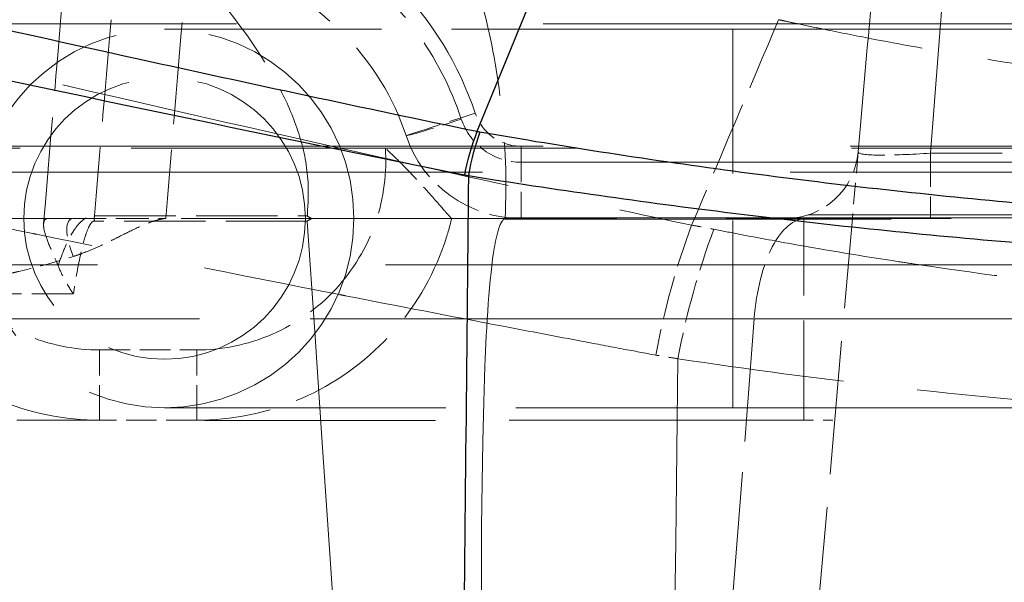
# Model space of a CAD drawing. Units: millimetres. Extents: x 0 to 2418, y 0 to 1680.
# Drawn here: x 357 to 367, y 1449 to 1455 of the extents above; entities that cross this region are included whole.
import ezdxf

# ---------------------------------------------------------------- set-up
doc = ezdxf.new("R2010")
doc.units = ezdxf.units.MM
doc.header["$LTSCALE"] = 6
doc.linetypes.add('DASHED', pattern=[0.2067, 0.1654, -0.0413])
for name, color, linetype, lineweight in [('Hidden (ISO)', 7, 'DASHED', 18), ('Hidden Narrow (ISO)', 7, 'DASHED', 18), ('Visible Narrow (ISO)', 7, 'Continuous', 25)]:
    doc.layers.add(name, color=color, linetype=linetype, lineweight=lineweight)

msp = doc.modelspace()

# ---------------------------------------------------------------- linework, layer by layer
at = {"color": 2}
msp.add_open_spline([(325.208, 1475.001), (333.353, 1460.336), (349.644, 1431.007), (374.08, 1498.577), (398.516, 1424.69), (422.952, 1500.27), (447.388, 1424.236), (471.824, 1500.392), (496.26, 1424.204), (520.696, 1500.4), (545.132, 1424.201), (569.568, 1500.401), (594.004, 1424.201), (618.44, 1500.401), (642.876, 1424.201), (667.312, 1500.401), (691.748, 1424.201), (716.184, 1500.401), (740.62, 1424.201), (765.056, 1500.401), (789.492, 1424.201), (813.928, 1500.4), (838.364, 1424.204), (862.8, 1500.392), (887.236, 1424.236), (911.672, 1500.27), (936.108, 1424.69), (960.544, 1498.577), (984.98, 1431.007), (1001.272, 1460.336), (1009.418, 1475.001)], degree=3, knots=[0, 0, 0, 0, 35.245966, 70.491931, 105.737897, 140.983863, 176.229828, 211.475794, 246.72176, 281.967725, 317.213691, 352.459657, 387.705622, 422.951588, 458.197554, 493.443519, 528.689485, 563.935451, 599.181416, 634.427382, 669.673348, 704.919313, 740.165279, 775.411245, 810.65721, 845.903176, 881.149142, 916.395107, 951.641073, 986.888425, 986.888425, 986.888425, 986.888425], dxfattribs=at)
at = {"layer": 'Hidden (ISO)', "ltscale": 12.952389}
msp.add_line((346.042, 1454.818), (988.584, 1454.818), dxfattribs=at)
at = {"layer": 'Hidden (ISO)', "ltscale": 2.963667}
for p, q in [((364.088, 1454.762), (358.144, 1454.762)), ((358.144, 1450.8), (364.088, 1450.8))]:
    msp.add_line(p, q, dxfattribs=at)
at = {"layer": 'Hidden (ISO)', "ltscale": 13.121217}
for p, q in [((364.088, 1454.762), (559.363, 1454.762)), ((364.088, 1450.8), (559.363, 1450.8))]:
    msp.add_line(p, q, dxfattribs=at)
at = {"layer": 'Hidden (ISO)', "ltscale": 0.225745}
msp.add_line((365.4, 1453.477), (365.339, 1452.781), dxfattribs=at)
at = {"layer": 'Hidden (ISO)', "ltscale": 4.591853}
msp.add_line((352.624, 1452.781), (364.857, 1452.781), dxfattribs=at)
at = {"layer": 'Hidden (ISO)'}
msp.add_line((361.148, 1452.781), (361.148, 1452.781), dxfattribs=at)
at = {"layer": 'Hidden (ISO)', "ltscale": 1.052702}
msp.add_line((364.831, 1450.67), (364.831, 1452.781), dxfattribs=at)
at = {"layer": 'Hidden (ISO)', "ltscale": 1.405367}
msp.add_line((364.953, 1448.371), (365.339, 1452.781), dxfattribs=at)
at = {"layer": 'Hidden (ISO)', "ltscale": 1.289826}
msp.add_line((353.401, 1450.67), (357.465, 1450.67), dxfattribs=at)
at = {"layer": 'Hidden (ISO)', "ltscale": 0.322429}
msp.add_line((358.481, 1450.67), (357.465, 1450.67), dxfattribs=at)
at = {"layer": 'Hidden (ISO)', "ltscale": 0.102525}
msp.add_line((364.831, 1450.67), (365.154, 1450.67), dxfattribs=at)
at = {"layer": 'Hidden (ISO)', "ltscale": 3.951589}
msp.add_circle((358.144, 1452.781), 1.981, dxfattribs=at)
at = {"layer": 'Hidden (ISO)', "ltscale": 2.938335}
msp.add_circle((358.144, 1452.781), 1.473, dxfattribs=at)
at = {"layer": 'Hidden (ISO)', "ltscale": 0.358761}
msp.add_arc((364.64, 1453.543), 0.762, 270, 355, dxfattribs=at)
at = {"layer": 'Hidden (ISO)', "ltscale": 0.503371}
msp.add_ellipse((361.875, 1454.051), major_axis=(-1.205, -0.402), ratio=0.999995, start_param=0, end_param=1.248808, dxfattribs=at)
at = {"layer": 'Hidden (ISO)', "ltscale": 2.693757}
msp.add_open_spline([(365.851, 1458.642), (365.851, 1458.642), (365.841, 1458.52), (365.817, 1458.249), (365.795, 1457.994), (365.761, 1457.61), (365.719, 1457.122), (365.676, 1456.634), (365.624, 1456.043), (365.569, 1455.415), (365.514, 1454.782), (365.455, 1454.112), (365.4, 1453.477)], degree=3, knots=[0, 0, 0, 0, 0.382264, 0.382264, 0.382264, 0.740715, 0.740715, 0.740715, 1.099764, 1.099764, 1.099764, 1.461998, 1.461998, 1.461998, 1.461998], dxfattribs=at)
at = {"layer": 'Hidden (ISO)', "ltscale": 1.122116}
msp.add_open_spline([(356.879, 1452.728), (356.977, 1453.902), (357.075, 1455.076), (357.174, 1456.25)], degree=3, dxfattribs=at)
at = {"layer": 'Hidden (ISO)', "ltscale": 1.584083}
msp.add_open_spline([(356.587, 1455.09), (356.937, 1455.315), (357.338, 1455.458), (357.752, 1455.506), (358.165, 1455.554), (358.589, 1455.506), (358.981, 1455.368), (359.373, 1455.23), (359.733, 1455.001), (360.024, 1454.704), (360.316, 1454.407), (360.539, 1454.044), (360.67, 1453.649)], degree=3, knots=[2.571156, 2.571156, 2.571156, 2.571156, 3.025966, 3.025966, 3.025966, 3.480777, 3.480777, 3.480777, 3.935588, 3.935588, 3.935588, 4.390398, 4.390398, 4.390398, 4.390398], dxfattribs=at)
at = {"layer": 'Hidden (ISO)', "ltscale": 0.443097}
msp.add_open_spline([(361.147, 1452.781), (361.146, 1452.781), (361.139, 1452.788), (361.113, 1452.816), (361.094, 1452.838), (361.031, 1452.91), (360.98, 1452.969), (360.851, 1453.113), (360.779, 1453.192), (360.625, 1453.352), (360.543, 1453.434), (360.457, 1453.514), (360.456, 1453.515), (360.454, 1453.516)], degree=3, knots=[-0.146719, -0.146719, -0.146719, -0.146719, -0.1265124, -0.1265124, -0.1042744, -0.1042744, -0.069292, -0.069292, -0.034674, -0.034674, 0, 0, 0.0005392, 0.0005392, 0.0005392, 0.0005392], dxfattribs=at)
at = {"layer": 'Hidden (ISO)', "ltscale": 1.164893}
for points, knots in [([(357.465, 1450.67), (357.109, 1450.67), (356.726, 1450.742), (356.367, 1450.899), (356.026, 1451.048), (355.709, 1451.273), (355.454, 1451.548), (355.191, 1451.833), (354.995, 1452.169), (354.877, 1452.51), (354.845, 1452.6), (354.819, 1452.691), (354.798, 1452.781)], [0, 0, 0, 0, 0.419912, 0.419912, 0.419912, 0.818875, 0.818875, 0.818875, 1.229895, 1.229895, 1.229895, 1.339273, 1.339273, 1.339273, 1.339273]), ([(361.148, 1452.781), (361.126, 1452.691), (361.1, 1452.6), (361.069, 1452.51), (360.95, 1452.169), (360.755, 1451.833), (360.492, 1451.548), (360.236, 1451.273), (359.919, 1451.048), (359.578, 1450.899), (359.219, 1450.742), (358.836, 1450.67), (358.481, 1450.67)], [4.943913, 4.943913, 4.943913, 4.943913, 5.05329, 5.05329, 5.05329, 5.46431, 5.46431, 5.46431, 5.863273, 5.863273, 5.863273, 6.283185, 6.283185, 6.283185, 6.283185])]:
    msp.add_open_spline(points, degree=3, knots=knots, dxfattribs=at)
at = {"layer": 'Hidden (ISO)', "ltscale": 0.363935}
msp.add_open_spline([(356.924, 1452.781), (356.9, 1452.781), (356.885, 1452.765), (356.876, 1452.712), (356.88, 1452.676), (356.904, 1452.588), (356.924, 1452.536), (356.975, 1452.415), (357.006, 1452.349), (357.031, 1452.287)], degree=3, knots=[0.000001, 0.000001, 0.000001, 0.000001, 0.029157, 0.029157, 0.0572574, 0.0572574, 0.0860842, 0.0860842, 0.1179227, 0.1179227, 0.1179227, 0.1179227], dxfattribs=at)
at = {"layer": 'Hidden (ISO)', "ltscale": 0.348307}
msp.add_open_spline([(357.189, 1452.781), (357.285, 1452.781), (357.413, 1452.781), (357.738, 1452.781), (357.937, 1452.781), (358.156, 1452.781)], degree=3, knots=[0.0000006, 0.0000006, 0.0000006, 0.0000006, 0.5, 0.5, 1, 1, 1, 1], dxfattribs=at)
at = {"layer": 'Hidden (ISO)', "ltscale": 0.019473}
msp.add_open_spline([(359.683, 1452.78), (359.67, 1452.772), (359.658, 1452.766), (359.646, 1452.76), (359.643, 1452.758), (359.639, 1452.756), (359.636, 1452.754)], degree=3, knots=[0.0000000041, 0.0000000041, 0.0000000041, 0.0000000041, 0.00004774076, 0.00004774076, 0.00004774076, 0.00006059287, 0.00006059287, 0.00006059287, 0.00006059287], dxfattribs=at)
at = {"layer": 'Hidden (ISO)', "ltscale": 0.018663}
msp.add_open_spline([(359.683, 1452.78), (359.675, 1452.785), (359.667, 1452.789), (359.653, 1452.796), (359.647, 1452.8), (359.638, 1452.805)], degree=3, knots=[-0.005552479, -0.005552479, -0.005552479, -0.005552479, -0.002597315, -0.002597315, 0, 0, 0, 0], dxfattribs=at)
at = {"layer": 'Hidden (ISO)', "ltscale": 0.677245}
msp.add_open_spline([(361.706, 1452.781), (361.475, 1452.781), (361.247, 1452.781), (361.038, 1452.78), (360.828, 1452.78), (360.638, 1452.779), (360.468, 1452.779), (360.128, 1452.779), (359.871, 1452.781), (359.683, 1452.78)], degree=3, knots=[0, 0, 0, 0, 0.2393903, 0.2393903, 0.2393903, 0.4787806, 0.4787806, 0.4787806, 0.9575613, 0.9575613, 0.9575613, 0.9575613], dxfattribs=at)
at = {"layer": 'Hidden (ISO)', "ltscale": 5.863953}
msp.add_open_spline([(361.821, 1434.348), (361.711, 1437.325), (361.602, 1440.6), (361.477, 1445.963), (361.419, 1449.304), (361.511, 1451.642), (361.54, 1452.165), (361.609, 1452.561), (361.626, 1452.642), (361.657, 1452.722), (361.668, 1452.744), (361.685, 1452.765), (361.691, 1452.771), (361.7, 1452.776), (361.703, 1452.778), (361.706, 1452.779), (361.706, 1452.779), (361.706, 1452.781)], degree=3, knots=[0.000001, 0.000001, 0.000001, 0.000001, 0.893847, 0.893847, 1.612239, 1.612239, 1.762752, 1.762752, 1.797655, 1.797655, 1.810485, 1.810485, 1.815371, 1.815371, 1.817448, 1.817448, 1.8175, 1.8175, 1.8175, 1.8175], dxfattribs=at)
at = {"layer": 'Hidden (ISO)', "ltscale": 2.684153}
msp.add_open_spline([(373.029, 1452.781), (372.323, 1452.781), (371.62, 1452.781), (370.921, 1452.781), (370.221, 1452.781), (369.524, 1452.781), (368.838, 1452.781), (368.151, 1452.781), (367.472, 1452.781), (366.807, 1452.781), (366.143, 1452.781), (365.493, 1452.781), (364.857, 1452.781)], degree=3, knots=[0, 0, 0, 0, 0.002110684, 0.002110684, 0.002110684, 0.004221367, 0.004221367, 0.004221367, 0.006332051, 0.006332051, 0.006332051, 0.008442734, 0.008442734, 0.008442734, 0.008442734], dxfattribs=at)
at = {"layer": 'Hidden (ISO)', "ltscale": 0.120817}
msp.add_open_spline([(357.19, 1451.992), (357.189, 1451.993), (357.189, 1451.994), (357.167, 1452.026), (357.134, 1452.077), (357.073, 1452.19), (357.05, 1452.239), (357.031, 1452.287)], degree=3, knots=[-0.04374244, -0.04374244, -0.04374244, -0.04374244, -0.04343864, -0.04343864, -0.01912334, -0.01912334, -0.00001197, -0.00001197, -0.00001197, -0.00001197], dxfattribs=at)
at = {"layer": 'Hidden (ISO)', "ltscale": 3.107019}
msp.add_open_spline([(364.831, 1450.67), (364.578, 1450.67), (364.327, 1450.67), (361.518, 1450.669), (359.391, 1450.669), (358.614, 1450.669), (358.526, 1450.669), (358.481, 1450.67)], degree=3, knots=[0, 0, 0, 0, 0.075027, 0.075027, 0.851437, 0.851437, 1, 1, 1, 1], dxfattribs=at)
at = {"layer": 'Hidden Narrow (ISO)', "ltscale": 3.056139}
msp.add_line((366.156, 1453.464), (366.611, 1459.337), dxfattribs=at)
at = {"layer": 'Hidden Narrow (ISO)', "ltscale": 1.975744}
msp.add_line((364.088, 1450.8), (364.088, 1454.762), dxfattribs=at)
at = {"layer": 'Hidden Narrow (ISO)', "ltscale": 12.952389}
msp.add_line((988.584, 1453.536), (346.042, 1453.536), dxfattribs=at)
at = {"layer": 'Hidden Narrow (ISO)', "ltscale": 4.686436}
msp.add_line((362.447, 1453.516), (347.684, 1453.516), dxfattribs=at)
at = {"layer": 'Hidden Narrow (ISO)', "ltscale": 0.377759}
msp.add_line((361.875, 1453.536), (361.875, 1452.781), dxfattribs=at)
at = {"layer": 'Hidden Narrow (ISO)', "ltscale": 11.625793}
msp.add_line((391.284, 1453.516), (362.448, 1453.516), dxfattribs=at)
at = {"layer": 'Hidden Narrow (ISO)', "ltscale": 0.354638}
msp.add_line((366.156, 1453.464), (366.156, 1452.781), dxfattribs=at)
at = {"layer": 'Hidden Narrow (ISO)', "ltscale": 1.119081}
msp.add_line((369.682, 1453.464), (366.156, 1453.464), dxfattribs=at)
at = {"layer": 'Hidden Narrow (ISO)', "ltscale": 6.334601}
msp.add_line((361.875, 1453.369), (381.83, 1453.369), dxfattribs=at)
at = {"layer": 'Hidden Narrow (ISO)', "ltscale": 12.979289}
msp.add_line((989.251, 1453.267), (345.375, 1453.267), dxfattribs=at)
at = {"layer": 'Hidden Narrow (ISO)', "ltscale": 0.857683}
msp.add_line((357.41, 1452.808), (359.635, 1452.808), dxfattribs=at)
at = {"layer": 'Hidden Narrow (ISO)', "ltscale": 0.857983}
msp.add_line((359.636, 1452.754), (357.41, 1452.754), dxfattribs=at)
at = {"layer": 'Hidden Narrow (ISO)', "ltscale": 6.03153}
msp.add_line((380.706, 1452.775), (361.706, 1452.775), dxfattribs=at)
at = {"layer": 'Hidden Narrow (ISO)', "ltscale": 6.027877}
msp.add_line((361.717, 1452.788), (380.706, 1452.788), dxfattribs=at)
at = {"layer": 'Hidden Narrow (ISO)', "ltscale": 4.30926}
msp.add_line((364.875, 1452.818), (378.45, 1452.818), dxfattribs=at)
at = {"layer": 'Hidden Narrow (ISO)', "ltscale": 0.000341668}
msp.add_line((363.657, 1452.71), (363.658, 1452.711), dxfattribs=at)
at = {"layer": 'Hidden Narrow (ISO)', "ltscale": 12.158988}
msp.add_line((345.375, 1452.295), (405.693, 1452.295), dxfattribs=at)
at = {"layer": 'Hidden Narrow (ISO)', "ltscale": 0.436923}
msp.add_line((357.19, 1451.992), (356.093, 1451.992), dxfattribs=at)
at = {"layer": 'Hidden Narrow (ISO)', "ltscale": 4.67878}
msp.add_line((364.312, 1451.732), (351.847, 1451.732), dxfattribs=at)
at = {"layer": 'Hidden Narrow (ISO)', "ltscale": 1.299129}
msp.add_line((364.312, 1451.732), (364.002, 1447.701), dxfattribs=at)
at = {"layer": 'Hidden Narrow (ISO)', "ltscale": 0.322429}
msp.add_line((357.465, 1451.405), (358.481, 1451.405), dxfattribs=at)
at = {"layer": 'Hidden Narrow (ISO)', "ltscale": 0.371426}
for p, q in [((357.465, 1450.67), (357.465, 1451.405)), ((358.481, 1450.67), (358.481, 1451.405))]:
    msp.add_line(p, q, dxfattribs=at)
at = {"layer": 'Hidden Narrow (ISO)', "ltscale": 1.077235}
msp.add_ellipse((4992.627, 1058.704), major_axis=(-4281.742, 1818.803), ratio=0.999809, start_param=0.316192, end_param=0.316922, dxfattribs=at)
at = {"layer": 'Hidden Narrow (ISO)', "ltscale": 1.078396}
msp.add_ellipse((5161.783, 1052.755), major_axis=(-4820.259, 0), ratio=0.999848, start_param=6.199384, end_param=6.200089, dxfattribs=at)
at = {"layer": 'Hidden Narrow (ISO)', "ltscale": 0.780698}
msp.add_ellipse((2567.94, 1023.248), major_axis=(-1973.06, -1750.46), ratio=0.790266, start_param=5.254902, end_param=5.255835, dxfattribs=at)
at = {"layer": 'Hidden Narrow (ISO)', "ltscale": 0.379202}
msp.add_ellipse((361.393, 1453.89), major_axis=(-0.723, -0.241), ratio=0.008278, start_param=0, end_param=1.568035, dxfattribs=at)
at = {"layer": 'Hidden Narrow (ISO)', "ltscale": 0.301739}
msp.add_ellipse((361.248, 1453.842), major_axis=(-0.578, -0.193), ratio=0.033108, start_param=0, end_param=1.559752, dxfattribs=at)
at = {"layer": 'Hidden Narrow (ISO)', "ltscale": 0.219421}
msp.add_ellipse((357.36, 1452.373), major_axis=(-0.195, 0.402), ratio=0.339342, start_param=6.119991, end_param=7.666955, dxfattribs=at)
at = {"layer": 'Hidden Narrow (ISO)', "ltscale": 0.016788}
msp.add_ellipse((357.858, 1452.781), major_axis=(0, 0.762), ratio=0.588592, start_param=1.53589, end_param=1.605703, dxfattribs=at)
at = {"layer": 'Hidden Narrow (ISO)', "ltscale": 0.457158}
msp.add_ellipse((364.95, 1451.019), major_axis=(-0.683, -3.749), ratio=0.446033, start_param=4.327077, end_param=4.705094, dxfattribs=at)
at = {"layer": 'Hidden Narrow (ISO)', "ltscale": 0.455947}
msp.add_ellipse((365.168, 1450.981), major_axis=(-0.697, -3.746), ratio=0.442812, start_param=4.329059, end_param=4.706119, dxfattribs=at)
at = {"layer": 'Hidden Narrow (ISO)', "ltscale": 1.983838}
msp.add_open_spline([(359.489, 1457.747), (359.811, 1457.546), (360.117, 1457.311), (360.697, 1456.696), (360.968, 1456.307), (361.301, 1455.558), (361.399, 1455.279), (361.564, 1454.648), (361.628, 1454.302), (361.71, 1453.57), (361.727, 1453.179), (361.706, 1452.781)], degree=3, knots=[0.448958, 0.448958, 0.448958, 0.448958, 0.6001704, 0.6001704, 0.760022, 0.760022, 0.8399478, 0.8399478, 0.9198735, 0.9198735, 0.9995591, 0.9995591, 0.9995591, 0.9995591], dxfattribs=at)
at = {"layer": 'Hidden Narrow (ISO)', "ltscale": 2.02412}
msp.add_open_spline([(361.393, 1453.884), (361.225, 1454.388), (360.94, 1454.853), (360.195, 1455.611), (359.735, 1455.903), (358.733, 1456.257), (358.191, 1456.318), (357.136, 1456.195), (356.623, 1456.012), (356.175, 1455.725)], degree=3, knots=[1.892787, 1.892787, 1.892787, 1.892787, 2.347598, 2.347598, 2.802408, 2.802408, 3.257219, 3.257219, 3.71203, 3.71203, 3.71203, 3.71203], dxfattribs=at)
at = {"layer": 'Hidden Narrow (ISO)', "ltscale": 1.374893}
msp.add_open_spline([(359.638, 1452.805), (359.638, 1452.85), (359.641, 1452.883), (359.655, 1453.08), (359.645, 1453.244), (359.586, 1453.563), (359.537, 1453.72), (359.412, 1454.025), (359.337, 1454.17), (359.088, 1454.597), (358.886, 1454.871), (358.448, 1455.407), (358.211, 1455.669), (357.873, 1456.015), (357.786, 1456.102), (357.698, 1456.189)], degree=3, knots=[0.0052135, 0.0052135, 0.0052135, 0.0052135, 0.0191077, 0.0191077, 0.0890439, 0.0890439, 0.1589802, 0.1589802, 0.2289165, 0.2289165, 0.3687891, 0.3687891, 0.5086616, 0.5086616, 0.5564496, 0.5564496, 0.5564496, 0.5564496], dxfattribs=at)
at = {"layer": 'Hidden Narrow (ISO)', "ltscale": 1.32935}
msp.add_open_spline([(358.068, 1456.113), (358.417, 1456.113), (358.766, 1456.058), (359.098, 1455.951), (359.43, 1455.843), (359.745, 1455.684), (360.028, 1455.48), (360.311, 1455.276), (360.562, 1455.027), (360.769, 1454.746), (360.976, 1454.465), (361.138, 1454.152), (361.248, 1453.821)], degree=3, knots=[0, 0, 0, 0, 0.312201, 0.312201, 0.312201, 0.624403, 0.624403, 0.624403, 0.936604, 0.936604, 0.936604, 1.248806, 1.248806, 1.248806, 1.248806], dxfattribs=at)
at = {"layer": 'Hidden Narrow (ISO)', "ltscale": 4.814815}
msp.add_open_spline([(351.262, 1455.529), (353.177, 1455.088), (355.172, 1454.619), (358.274, 1453.903), (359.327, 1453.663), (360.932, 1453.303), (361.471, 1453.184), (362.558, 1452.946), (363.105, 1452.826), (363.657, 1452.71)], degree=3, knots=[0, 0, 0, 0, 0.00758216, 0.00758216, 0.01137325, 0.01137325, 0.01326879, 0.01326879, 0.01516433, 0.01516433, 0.01516433, 0.01516433], dxfattribs=at)
at = {"layer": 'Hidden Narrow (ISO)', "ltscale": 2.813378}
msp.add_open_spline([(373.009, 1453.943), (371.535, 1453.943), (370.058, 1454.029), (368.638, 1454.188), (367.926, 1454.268), (367.226, 1454.366), (366.547, 1454.48), (366.54, 1454.481), (366.534, 1454.482), (366.527, 1454.483), (366.196, 1454.538), (365.843, 1454.602), (365.508, 1454.667), (365.335, 1454.7), (365.167, 1454.734), (365.008, 1454.767), (364.923, 1454.784), (364.84, 1454.802), (364.761, 1454.819), (364.719, 1454.827), (364.678, 1454.836), (364.638, 1454.845), (364.628, 1454.847), (364.617, 1454.849), (364.607, 1454.852), (364.602, 1454.853), (364.597, 1454.854), (364.592, 1454.855), (364.587, 1454.856), (364.583, 1454.857), (364.577, 1454.858), (364.573, 1454.859), (364.57, 1454.86), (364.567, 1454.86)], degree=3, knots=[-0.00000006, -0.00000006, -0.00000006, -0.00000006, 0.004421837, 0.004421837, 0.004421837, 0.006637583, 0.006637583, 0.006637583, 0.006658435, 0.006658435, 0.006658435, 0.007737339, 0.007737339, 0.007737339, 0.008294596, 0.008294596, 0.008294596, 0.00859552, 0.00859552, 0.00859552, 0.008755639, 0.008755639, 0.008755639, 0.008796993, 0.008796993, 0.008796993, 0.008817895, 0.008817895, 0.008817895, 0.008838955, 0.008838955, 0.008838955, 0.008850131, 0.008850131, 0.008850131, 0.008850131], dxfattribs=at)
at = {"layer": 'Hidden Narrow (ISO)', "ltscale": 0.201252}
msp.add_open_spline([(361.875, 1453.536), (361.769, 1453.536), (361.664, 1453.57), (361.578, 1453.632), (361.492, 1453.694), (361.427, 1453.783), (361.393, 1453.884)], degree=3, knots=[0, 0, 0, 0, 0.624403, 0.624403, 0.624403, 1.248806, 1.248806, 1.248806, 1.248806], dxfattribs=at)
at = {"layer": 'Hidden Narrow (ISO)', "ltscale": 4.845828}
msp.add_open_spline([(363.283, 1451.351), (363.169, 1451.372), (363.056, 1451.394), (362.942, 1451.415), (362.802, 1451.441), (362.662, 1451.468), (362.522, 1451.494), (362.242, 1451.547), (361.963, 1451.6), (361.686, 1451.653), (361.131, 1451.76), (360.58, 1451.866), (360.033, 1451.973), (360.014, 1451.977), (359.994, 1451.981), (359.974, 1451.985), (358.901, 1452.195), (357.844, 1452.406), (356.806, 1452.615), (356.793, 1452.618), (356.78, 1452.62), (356.767, 1452.623), (354.665, 1453.046), (352.636, 1453.462), (350.686, 1453.85)], degree=3, knots=[0, 0, 0, 0, 0.0003882, 0.0003882, 0.0003882, 0.00086805, 0.00086805, 0.00086805, 0.00182795, 0.00182795, 0.00182795, 0.0037481, 0.0037481, 0.0037481, 0.00381747, 0.00381747, 0.00381747, 0.00758821, 0.00758821, 0.00758821, 0.00763494, 0.00763494, 0.00763494, 0.01526987, 0.01526987, 0.01526987, 0.01526987], dxfattribs=at)
at = {"layer": 'Hidden Narrow (ISO)', "ltscale": 0.261714}
msp.add_open_spline([(361.248, 1453.821), (361.292, 1453.69), (361.377, 1453.574), (361.6, 1453.414), (361.737, 1453.369), (361.875, 1453.369)], degree=3, knots=[1.892787, 1.892787, 1.892787, 1.892787, 2.51719, 2.51719, 3.141593, 3.141593, 3.141593, 3.141593], dxfattribs=at)
at = {"layer": 'Hidden Narrow (ISO)', "ltscale": 1.028849}
for points, knots in [([(355.491, 1453.516), (355.475, 1453.271), (355.504, 1452.998), (355.596, 1452.733), (355.683, 1452.483), (355.826, 1452.241), (356.013, 1452.039), (356.2, 1451.838), (356.43, 1451.677), (356.673, 1451.571), (356.936, 1451.456), (357.213, 1451.405), (357.465, 1451.405)], [4.644967, 4.644967, 4.644967, 4.644967, 5.063648, 5.063648, 5.063648, 5.459408, 5.459408, 5.459408, 5.854823, 5.854823, 5.854823, 6.283185, 6.283185, 6.283185, 6.283185]), ([(358.481, 1451.405), (358.733, 1451.405), (359.01, 1451.456), (359.273, 1451.571), (359.516, 1451.677), (359.746, 1451.838), (359.932, 1452.039), (360.119, 1452.241), (360.262, 1452.483), (360.349, 1452.733), (360.441, 1452.998), (360.471, 1453.271), (360.454, 1453.516)], [0, 0, 0, 0, 0.428362, 0.428362, 0.428362, 0.823777, 0.823777, 0.823777, 1.219537, 1.219537, 1.219537, 1.638218, 1.638218, 1.638218, 1.638218])]:
    msp.add_open_spline(points, degree=3, knots=knots, dxfattribs=at)
at = {"layer": 'Hidden Narrow (ISO)', "ltscale": 0.379861}
msp.add_open_spline([(366.156, 1453.464), (365.956, 1453.45), (365.759, 1453.443), (365.617, 1453.444), (365.476, 1453.445), (365.398, 1453.455), (365.4, 1453.477)], degree=3, knots=[0, 0, 0, 0, 0.000598629, 0.000598629, 0.000598629, 0.001197258, 0.001197258, 0.001197258, 0.001197258], dxfattribs=at)
at = {"layer": 'Hidden Narrow (ISO)', "ltscale": 0.246765}
msp.add_open_spline([(357.031, 1452.287), (357.05, 1452.347), (357.072, 1452.406), (357.096, 1452.463), (357.117, 1452.513), (357.139, 1452.561), (357.166, 1452.608), (357.176, 1452.625), (357.186, 1452.641), (357.196, 1452.657), (357.217, 1452.688), (357.238, 1452.716), (357.264, 1452.741), (357.282, 1452.759), (357.302, 1452.775), (357.324, 1452.787), (357.35, 1452.801), (357.381, 1452.809), (357.41, 1452.808)], degree=3, knots=[-0.0006597811, -0.0006597811, -0.0006597811, -0.0006597811, -0.000447522, -0.000447522, -0.000447522, -0.0002668333, -0.0002668333, -0.0002668333, -0.0002009741, -0.0002009741, -0.0002009741, -0.0000703594, -0.0000703594, -0.0000703594, 0.0000205595, 0.0000205595, 0.0000205595, 0.0001261145, 0.0001261145, 0.0001261145, 0.0001261145], dxfattribs=at)
at = {"layer": 'Hidden Narrow (ISO)', "ltscale": 0.333259}
msp.add_open_spline([(357.189, 1452.383), (357.221, 1452.393), (357.254, 1452.405), (357.35, 1452.441), (357.415, 1452.468), (357.512, 1452.513), (357.544, 1452.528), (357.608, 1452.56), (357.641, 1452.576), (357.737, 1452.625), (357.802, 1452.657), (357.931, 1452.717), (357.995, 1452.743), (358.076, 1452.767), (358.092, 1452.771), (358.116, 1452.776), (358.124, 1452.777), (358.14, 1452.78), (358.148, 1452.781), (358.156, 1452.781)], degree=3, knots=[0, 0, 0, 0, 0.1, 0.1, 0.3, 0.3, 0.4, 0.4, 0.5, 0.5, 0.7, 0.7, 0.9, 0.9, 0.95, 0.95, 0.975, 0.975, 1, 1, 1, 1], dxfattribs=at)
at = {"layer": 'Hidden Narrow (ISO)', "ltscale": 0.265169}
msp.add_open_spline([(357.41, 1452.754), (357.394, 1452.754), (357.383, 1452.742), (357.373, 1452.729), (357.364, 1452.716), (357.356, 1452.702), (357.35, 1452.687), (357.336, 1452.657), (357.325, 1452.626), (357.315, 1452.593), (357.295, 1452.529), (357.279, 1452.463), (357.264, 1452.396), (357.235, 1452.263), (357.211, 1452.128), (357.19, 1451.992)], degree=3, knots=[0, 0, 0, 0, 0.0000535787, 0.0000535787, 0.0000535787, 0.0001057055, 0.0001057055, 0.0001057055, 0.0002114109, 0.0002114109, 0.0002114109, 0.0004228219, 0.0004228219, 0.0004228219, 0.0008456437, 0.0008456437, 0.0008456437, 0.0008456437], dxfattribs=at)
at = {"layer": 'Hidden Narrow (ISO)', "ltscale": 5.906271}
msp.add_open_spline([(360.917, 1434.193), (360.482, 1440.38), (360.055, 1446.567), (359.636, 1452.754)], degree=3, dxfattribs=at)
at = {"layer": 'Hidden Narrow (ISO)', "ltscale": 0.562636}
msp.add_open_spline([(364.857, 1452.781), (364.728, 1452.781), (364.6, 1452.674), (364.501, 1452.484), (364.403, 1452.294), (364.334, 1452.023), (364.312, 1451.732)], degree=3, knots=[0, 0, 0, 0, 0.5, 0.5, 0.5, 0.9999999, 0.9999999, 0.9999999, 0.9999999], dxfattribs=at)
at = {"layer": 'Hidden Narrow (ISO)', "ltscale": 0.083791}
msp.add_open_spline([(363.658, 1452.711), (363.693, 1452.705), (363.729, 1452.699), (363.764, 1452.692), (363.767, 1452.692), (363.771, 1452.691), (363.774, 1452.69), (363.813, 1452.683), (363.851, 1452.675), (363.89, 1452.668)], degree=3, knots=[0, 0, 0, 0, 0.0001200214, 0.0001200214, 0.0001200214, 0.0001321321, 0.0001321321, 0.0001321321, 0.0002642643, 0.0002642643, 0.0002642643, 0.0002642643], dxfattribs=at)
at = {"layer": 'Hidden Narrow (ISO)', "ltscale": 3.021444}
msp.add_open_spline([(363.89, 1452.668), (363.977, 1452.651), (364.065, 1452.634), (364.152, 1452.617), (364.334, 1452.582), (364.517, 1452.548), (364.702, 1452.515), (365.071, 1452.449), (365.445, 1452.387), (365.825, 1452.329), (365.897, 1452.318), (365.969, 1452.307), (366.041, 1452.296), (366.732, 1452.193), (367.44, 1452.103), (368.157, 1452.028), (368.204, 1452.024), (368.252, 1452.019), (368.299, 1452.014), (369.066, 1451.937), (369.847, 1451.877), (370.633, 1451.837), (371.026, 1451.817), (371.42, 1451.802), (371.816, 1451.791), (372.212, 1451.781), (372.611, 1451.775), (373.008, 1451.775)], degree=3, knots=[0, 0, 0, 0, 0.000296655, 0.000296655, 0.000296655, 0.000912119, 0.000912119, 0.000912119, 0.00214373, 0.00214373, 0.00214373, 0.002376986, 0.002376986, 0.002376986, 0.004606941, 0.004606941, 0.004606941, 0.004753972, 0.004753972, 0.004753972, 0.007130958, 0.007130958, 0.007130958, 0.008319451, 0.008319451, 0.008319451, 0.009507944, 0.009507944, 0.009507944, 0.009507944], dxfattribs=at)
at = {"layer": 'Hidden Narrow (ISO)', "ltscale": 0.212954}
msp.add_open_spline([(356.543, 1452.209), (356.569, 1452.215), (356.595, 1452.221), (356.621, 1452.227), (356.715, 1452.249), (356.81, 1452.273), (356.905, 1452.299), (357, 1452.325), (357.094, 1452.353), (357.189, 1452.383)], degree=3, knots=[0.7724862, 0.7724862, 0.7724862, 0.7724862, 0.8000024, 0.8000024, 0.8000024, 0.9000007, 0.9000007, 0.9000007, 1, 1, 1, 1], dxfattribs=at)
at = {"layer": 'Hidden Narrow (ISO)', "ltscale": 2.863364}
msp.add_open_spline([(364.312, 1451.732), (364.989, 1451.732), (365.683, 1451.732), (366.392, 1451.732), (367.101, 1451.732), (367.825, 1451.732), (368.558, 1451.732), (369.29, 1451.732), (370.034, 1451.732), (370.78, 1451.732), (371.526, 1451.732), (372.276, 1451.732), (373.029, 1451.732)], degree=3, knots=[0, 0, 0, 0, 0.002253605, 0.002253605, 0.002253605, 0.004507355, 0.004507355, 0.004507355, 0.006760814, 0.006760814, 0.006760814, 0.009014419, 0.009014419, 0.009014419, 0.009014419], dxfattribs=at)
at = {"layer": 'Hidden Narrow (ISO)', "ltscale": 0.082678}
msp.add_open_spline([(363.514, 1451.313), (363.475, 1451.32), (363.436, 1451.326), (363.398, 1451.333), (363.36, 1451.339), (363.321, 1451.345), (363.283, 1451.351)], degree=3, knots=[0, 0, 0, 0, 0.0001311197, 0.0001311197, 0.0001311197, 0.0002607577, 0.0002607577, 0.0002607577, 0.0002607577], dxfattribs=at)
at = {"layer": 'Hidden Narrow (ISO)', "ltscale": 3.266998}
msp.add_open_spline([(363.514, 1451.313), (363.473, 1447.897), (363.432, 1444.481), (363.391, 1441.064)], degree=3, dxfattribs=at)
at = {"layer": 'Hidden Narrow (ISO)', "ltscale": 3.127202}
msp.add_open_spline([(372.984, 1450.596), (372.961, 1450.596), (372.939, 1450.596), (372.917, 1450.596), (372.865, 1450.596), (372.814, 1450.597), (372.762, 1450.597), (372.658, 1450.598), (372.555, 1450.599), (372.451, 1450.6), (372.244, 1450.603), (372.036, 1450.606), (371.829, 1450.611), (371.414, 1450.62), (371.001, 1450.632), (370.59, 1450.649), (370.568, 1450.65), (370.547, 1450.65), (370.526, 1450.651), (369.725, 1450.684), (368.928, 1450.731), (368.144, 1450.791), (368.131, 1450.792), (368.119, 1450.793), (368.106, 1450.794), (367.31, 1450.856), (366.526, 1450.931), (365.758, 1451.018), (364.991, 1451.105), (364.243, 1451.204), (363.514, 1451.313)], degree=3, knots=[0, 0, 0, 0, 0.00006625, 0.00006625, 0.00006625, 0.00022153, 0.00022153, 0.00022153, 0.000532388, 0.000532388, 0.000532388, 0.001155032, 0.001155032, 0.001155032, 0.002401856, 0.002401856, 0.002401856, 0.002466021, 0.002466021, 0.002466021, 0.004893486, 0.004893486, 0.004893486, 0.004932041, 0.004932041, 0.004932041, 0.007398062, 0.007398062, 0.007398062, 0.009864082, 0.009864082, 0.009864082, 0.009864082], dxfattribs=at)
at = {"layer": 'Visible Narrow (ISO)'}
for p, q in [((363.612, 1459.069), (361.412, 1453.689)), ((362.448, 1453.516), (362.447, 1453.516))]:
    msp.add_line(p, q, dxfattribs=at)
msp.add_ellipse((361.875, 1453.12), major_axis=(-0.213, -1.252), ratio=0.443238, start_param=4.321768, end_param=4.699494, dxfattribs=at)
for points, knots in [([(361.412, 1453.689), (360.219, 1453.937), (359.042, 1454.19), (357.884, 1454.444), (354.412, 1455.206), (351.105, 1455.98), (347.987, 1456.687)], [-0.00000006, -0.00000006, -0.00000006, -0.00000006, 0.00408293, 0.00408293, 0.00408293, 0.01633192, 0.01633192, 0.01633192, 0.01633192]), ([(347.792, 1456.128), (349.881, 1455.675), (352.051, 1455.193), (354.304, 1454.703), (356.557, 1454.214), (358.881, 1453.718), (361.28, 1453.238)], [0, 0, 0, 0, 0.00817959, 0.00817959, 0.00817959, 0.01635919, 0.01635919, 0.01635919, 0.01635919]), ([(361.443, 1453.684), (361.438, 1453.685), (361.433, 1453.685), (361.428, 1453.686), (361.425, 1453.687), (361.422, 1453.687), (361.42, 1453.688), (361.419, 1453.688), (361.417, 1453.688), (361.416, 1453.688), (361.415, 1453.688), (361.415, 1453.689), (361.414, 1453.689), (361.414, 1453.689), (361.413, 1453.689), (361.413, 1453.689), (361.413, 1453.689), (361.413, 1453.689), (361.413, 1453.689), (361.413, 1453.689), (361.412, 1453.689), (361.412, 1453.689), (361.412, 1453.689), (361.412, 1453.689), (361.412, 1453.689), (361.412, 1453.689), (361.412, 1453.689), (361.412, 1453.689), (361.412, 1453.689), (361.412, 1453.689), (361.412, 1453.689)], [0, 0, 0, 0, 0.00001737834, 0.00001737834, 0.00001737834, 0.0000260675, 0.0000260675, 0.0000260675, 0.00003041209, 0.00003041209, 0.00003041209, 0.00003276592, 0.00003276592, 0.00003276592, 0.0000337613, 0.0000337613, 0.0000337613, 0.00003425898, 0.00003425898, 0.00003425898, 0.00003450783, 0.00003450783, 0.00003450783, 0.00003463225, 0.00003463225, 0.00003463225, 0.00003469446, 0.00003469446, 0.00003469446, 0.00003475667, 0.00003475667, 0.00003475667, 0.00003475667]), ([(373.01, 1452.659), (372.004, 1452.663), (370.998, 1452.689), (369.007, 1452.784), (368.022, 1452.853), (366.073, 1453.031), (365.115, 1453.139), (363.242, 1453.388), (362.331, 1453.529), (361.443, 1453.684)], [0, 0, 0, 0, 0.00301548, 0.00301548, 0.00603096, 0.00603096, 0.00904644, 0.00904644, 0.01206192, 0.01206192, 0.01206192, 0.01206192]), ([(361.28, 1453.238), (361.287, 1453.236), (361.294, 1453.235), (361.301, 1453.234), (361.308, 1453.233), (361.316, 1453.231), (361.323, 1453.23)], [0, 0, 0, 0, 0.00002416528, 0.00002416528, 0.00002416528, 0.00004833055, 0.00004833055, 0.00004833055, 0.00004833055]), ([(361.323, 1453.23), (362.221, 1453.085), (363.144, 1452.954), (364.09, 1452.837), (365.035, 1452.72), (366.001, 1452.618), (366.983, 1452.535), (367.969, 1452.452), (368.965, 1452.387), (369.972, 1452.341), (370.977, 1452.296), (371.993, 1452.27), (373.008, 1452.266)], [0, 0, 0, 0, 0.00303899, 0.00303899, 0.00303899, 0.00607215, 0.00607215, 0.00607215, 0.00911631, 0.00911631, 0.00911631, 0.01215597, 0.01215597, 0.01215597, 0.01215597])]:
    msp.add_open_spline(points, degree=3, knots=knots, dxfattribs=at)
for points in [[(361.412, 1453.689), (361.357, 1453.548), (361.312, 1453.394), (361.28, 1453.238)], [(361.323, 1453.23), (361.284, 1449.373), (361.245, 1445.515), (361.206, 1441.657)]]:
    msp.add_open_spline(points, degree=3, dxfattribs=at)

doc.saveas('drawing.dxf')
